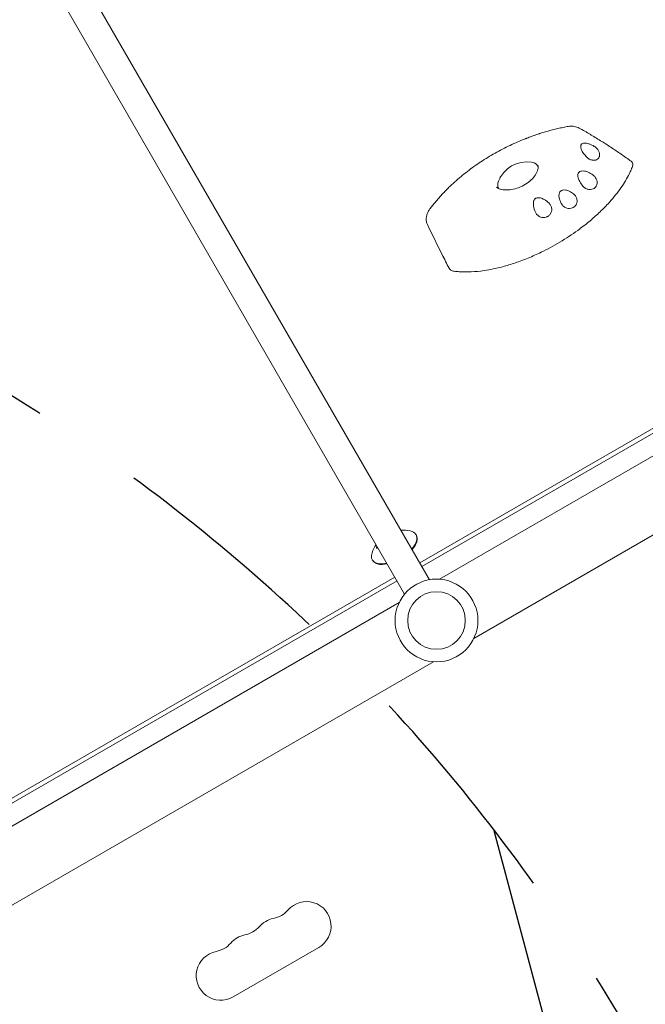
# Model space of a CAD drawing. Units: millimetres. Extents: x -5258 to 6782, y -3570 to 3675.
# Drawn here: x -700 to -352, y -484 to 63 of the extents above; entities that cross this region are included whole.
import ezdxf

# ---------------------------------------------------------------- set-up
doc = ezdxf.new("R2010")
doc.units = ezdxf.units.MM
doc.header["$LTSCALE"] = 20
doc.linetypes.add('HIDDEN', pattern=[9.524999999999999, 6.35, -3.175])
for name, color, linetype in [('2d', 230, 'Continuous'), ('EN-Free_Space', 10, 'HIDDEN'), ('EN-Free_Space_Hatch', 10, 'HIDDEN')]:
    doc.layers.add(name, color=color, linetype=linetype)

msp = doc.modelspace()

# ---------------------------------------------------------------- hatches: boundary and pattern name
at = {"layer": 'EN-Free_Space_Hatch'}
h = msp.add_hatch(dxfattribs=at)
h.set_pattern_fill('ANSI31', color=256, scale=100, angle=-120.0000000000001)
h.set_pattern_definition([(284.9999999999999, (-1016.264486894103, -678.2217252284984), (306.6814498467793, 82.17504682004987), [])])
h.paths.add_polyline_path([(-1729.187506116545, -1863.040616830091, 0.414213562373095), (-363.1621023321063, -1497.015213045654, 0.4142135623730951), (-729.1875061165429, -130.9898092612149), (-2775.605812232875, 1050.510350649632, 0.4322247908289271), (-4119.980580922709, 671.9849468652008, 0.4322247908289251), (-3775.605812232888, -681.5404569192387)])

# ---------------------------------------------------------------- linework, layer by layer
at = {"layer": '2d', "lineweight": 0}
for p, q in [((-472.3734729192838, -247.8251566765634), (-765.9162167931449, 260.6057899061445)), ((-779.76979957198, 252.6008991459478), (-486.2298793798354, -255.8251566765621)), ((-99.56634119835894, -35.54534778844709), (-466.7947746628138, -247.5647827032335)), ((-150.2764155929035, -49.33392988967989), (-477.7984310005791, -238.4288536508288)), ((-149.0937653987637, -51.38234011351119), (-476.615780806439, -240.4772638746604)), ((-80.56634216625457, -68.45431369107041), (-447.7947746628138, -280.4737480470421)), ((-479.7272785778646, -223.0879916469139), (-479.9437849288106, -222.7129916469137)), ((-503.9759898838288, -237.0879916469137), (-504.1924962347748, -236.7129916469137)), ((-491.6548374611302, -246.4288536508288), (-819.1768528688062, -435.5237774119782)), ((-490.4721872669902, -248.4772638746604), (-817.9942026746662, -437.5721876358098)), ((-489.2447189834575, -260.526264100049), (-856.4731514800164, -472.5456984560203)), ((-470.2447189834579, -293.4352294438579), (-837.4731524479116, -505.4546643586438)), ((-533.9330977288168, -452.2007588115562), (-581.5644949369607, -479.7007588115569))]:
    msp.add_line(p, q, dxfattribs=at)
for centre, radius in [((-468.5197468231358, -270.5000060735458), 23.00000000000001), ((-468.5197468231358, -270.5000060735456), 16)]:
    msp.add_circle(centre, radius, dxfattribs=at)
for centre, radius, start, end in [((-418.2614050467473, -32.550007534413), 16.99999999914608, 81.4988956926043, 158.5011043073922), ((-486.9469326651829, -238.5831839546058), 18.32692307692285, 78.17314566834827, 94.11818455341417), ((-486.9469326651829, -238.5831839546061), 18.32692307692315, 145.8818154465893, 161.8268543316498), ((-540.7584938813584, -440.3788258935695), 13.6507923050828, 299.9999999999973, 139.1098868317801), ((-561.9255541601065, -422.0497353772387), 14.34920769491741, 280.890113168224, 319.1098868317801), ((-556.6356262840741, -449.5454925602323), 13.65079230507847, 100.890113168224, 139.1098868317886), ((-577.8026865628176, -431.2164020439109), 14.34920769491198, 280.8901131682087, 319.1098868317886), ((-572.5127586867902, -458.7121592268968), 13.65079230507555, 100.8901131682087, 139.1098868317886), ((-593.6798189655315, -440.3830687105792), 14.34920769491069, 280.8901131682087, 319.1098868317886), ((-588.3898910895045, -467.8788258935713), 13.65079230508275, 100.8901131682087, 300.0000000000151)]:
    msp.add_arc(centre, radius, start, end, dxfattribs=at)
at = {"layer": '2d', "lineweight": 0, "extrusion": (0, 0, -0.9999999999999998)}
msp.add_ellipse((-423.2504555568353, -23.90871856941271), major_axis=(10.82531754773862, 6.250000000250034), ratio=0.4999999999999853, start_param=-0.5611561394121116, end_param=0.1721658514976669, dxfattribs=at)
at = {"layer": '2d', "lineweight": 0}
for centre, major_axis, ratio, start_param, end_param in [((-422.3772448129089, -25.37209853173363), (-11.30554303697969, -5.385080956112732), 0.6505039483674927, 3.350377309387079, 3.356447785353978), ((-422.8301138238562, -25.0443791097598), (10.76585824592905, 5.10677977486792), 0.6516399588251826, 2.252412444175654, 2.410001215673758), ((-492.0681405817927, -229.7129916469137), (12.12435565298216, 6.999999999999966), 0.4999999999999964, 5.075305255429324e-16, 0.5094922950708259), ((-492.0681405817927, -229.7129916469137), (12.12435565298216, 6.999999999999963), 0.4999999999999963, -0.9625507478847455, 1.443289932012704e-15), ((-491.8516342308467, -230.0879916469137), (12.12435565298217, 6.999999999999967), 0.4999999999999964, -0.9625507478847393, 5.551115123125783e-16), ((-492.0681405817927, -229.7129916469137), (-12.12435565298216, -6.999999999999965), 0.4999999999999963, -0.5094922950708289, 0.9625507478846211), ((-491.8516342308467, -230.0879916469137), (-12.12435565298216, -6.999999999999972), 0.4999999999999964, 0, 0.9625507478846226)]:
    msp.add_ellipse(centre, major_axis=major_axis, ratio=ratio, start_param=start_param, end_param=end_param, dxfattribs=at)
at = {"layer": '2d', "lineweight": 0, "extrusion": (0, 0, -1)}
for centre, major_axis, ratio, start_param, end_param in [((-423.2504555568353, -23.90871856941271), (-10.82531754773859, -6.250000000250034), 0.4999999999999851, -0.001308808380747095, 0.5611561394121063), ((-423.2504555568362, -23.90871856941135), (-10.82531754773759, -6.250000000251772), 0.4999999999999896, -0.04638918791806201, -0.001308808380667999)]:
    msp.add_ellipse(centre, major_axis=major_axis, ratio=ratio, start_param=start_param, end_param=end_param, dxfattribs=at)
at = {"layer": '2d', "lineweight": 0}
for points, knots in [([(-418.3261194634929, -2.385081948606057), (-417.8810179567431, -2.213386366996474), (-417.435220567148, -2.044169765372544), (-416.5423479420278, -1.710738788874551), (-416.0952727075223, -1.546524414309715), (-415.1999585795497, -1.223140993286506), (-414.751719687104, -1.063971947117352), (-413.8541926647695, -0.750721109181768), (-413.4049045359034, -0.5966393176834117), (-412.5053936661466, -0.293603731967778), (-412.0551709262772, -0.1446499379972011), (-411.6045382797229, 0.00172008146432745)], [0.4584257022990234, 0.4584257022990234, 0.4584257022990234, 0.4584257022990234, 0.4748149347768667, 0.4748149347768667, 0.4912041672547101, 0.4912041672547101, 0.5075933997325535, 0.5075933997325535, 0.5239826322103969, 0.5239826322103969, 0.5403718646882402, 0.5403718646882402, 0.5403718646882402, 0.5403718646882402]), ([(-411.3582191190412, -0.01500648153819384), (-411.4435314529383, 0.01067826698363206), (-411.5162477284161, 0.01929145933740983), (-411.5848379748472, 0.007316367725479722), (-411.594948903773, 0.004834838407987263), (-411.6045382797229, 0.00172008146432745)], [-4.480354584217027, -4.480354584217027, -4.480354584217027, -4.480354584217027, -3.73541005121519, -3.73541005121519, -3.598926181412827, -3.598926181412827, -3.598926181412827, -3.598926181412827]), ([(-410.8473470985323, 0.2451089112739737), (-409.8568687637157, 0.5601462911288309), (-408.8645690261228, 0.8626725810124753), (-406.8775449750733, 1.442311695220269), (-405.8828207132628, 1.719424511172519), (-403.8921673083746, 2.247873601052561), (-402.8962382162736, 2.499209869169363), (-400.904394665758, 2.975771230805549), (-399.9084802573338, 3.200996321129423), (-397.9178838937064, 3.625029273797736), (-396.9232019871497, 3.823837135599433), (-395.9297436287575, 4.009297674411982)], [0.549546840838502, 0.549546840838502, 0.549546840838502, 0.549546840838502, 0.5855347159577464, 0.5855347159577464, 0.6215225910769908, 0.6215225910769908, 0.6575104661962352, 0.6575104661962352, 0.6934983413154796, 0.6934983413154796, 0.7294862164347239, 0.7294862164347239, 0.7294862164347239, 0.7294862164347239]), ([(-395.9297436287575, 4.00929767441221), (-395.4867746761179, 4.091991890973759), (-395.040633120142, 4.15312128054461), (-394.1461666948467, 4.229037786655908), (-393.6978836869171, 4.243870666465), (-392.8020200062592, 4.221733412220146), (-392.3563962439539, 4.185223778295949), (-391.4567961654461, 4.048676563393428), (-391.0010035224445, 3.948301941403997), (-390.0830678477146, 3.65802161540978), (-389.6203011061593, 3.468503616135195), (-389.1606627111901, 3.2117902963505)], [-6.383782391594622e-15, -6.383782391594622e-15, -6.383782391594622e-15, -6.383782391594622e-15, 1.06297123810092, 1.06297123810092, 2.125942476201846, 2.125942476201846, 3.188913714302772, 3.188913714302772, 4.251884952403699, 4.251884952403699, 5.314856190504625, 5.314856190504625, 5.314856190504625, 5.314856190504625]), ([(-389.1606627111901, 3.2117902963505), (-387.160094874293, 2.094450194902493), (-385.1785867611825, 0.9493094300203211), (-381.2485686712107, -1.388720140666464), (-379.3000603065148, -2.581626284382082), (-375.4322069531445, -5.008964182401087), (-373.5131645412584, -6.243207652284582), (-369.6995297297185, -8.749526292626342), (-367.8050084897754, -10.02157561537933), (-364.0381484498871, -12.5999473294753), (-362.1658172881735, -13.90627224131617), (-360.3037613125143, -15.22840187233533)], [-35.45744315113255, -35.45744315113255, -35.45744315113255, -35.45744315113255, -28.66152541744196, -28.66152541744196, -21.86560768375136, -21.86560768375136, -15.06968995006077, -15.06968995006077, -8.273772216370173, -8.273772216370173, -1.477854482679575, -1.477854482679575, -1.477854482679575, -1.477854482679575]), ([(-458.290429306935, -26.64647346989909), (-456.0776683374693, -24.65976654098586), (-453.7624502913236, -22.73510646064778), (-448.952641169471, -19.02994826202575), (-446.4580578166469, -17.24945858509545), (-441.3168779256439, -13.85144295171585), (-438.6702907742815, -12.23392472241949), (-433.2540121640145, -9.17912561539174), (-430.4843313108704, -7.741851427103484), (-424.8520216331735, -5.063068516566091), (-421.9894042412652, -3.821565226131042), (-419.0958487181083, -2.684744653302005)], [-0.08473890871517217, -0.08473890871517217, -0.08473890871517217, -0.08473890871517217, 0.02200278337102633, 0.02200278337102633, 0.1287444754572248, 0.1287444754572248, 0.2354861675434233, 0.2354861675434233, 0.3422278596296218, 0.3422278596296218, 0.4489695517158203, 0.4489695517158203, 0.4489695517158203, 0.4489695517158203]), ([(-418.7786323510754, -2.663140216081729), (-418.8917601352273, -2.647036486587467), (-418.989812665252, -2.650588307615408), (-419.0786884014442, -2.678363060781521), (-419.087387484391, -2.681420396084604), (-419.0958487181083, -2.684744653302005)], [-4.56663357312679, -4.56663357312679, -4.56663357312679, -4.56663357312679, -3.753962979493673, -3.753962979493673, -3.66315315831608, -3.66315315831608, -3.66315315831608, -3.66315315831608]), ([(-384.8146073694288, -13.16047697300974), (-385.3600257039034, -12.64004176883168), (-385.8796450701257, -12.08167245306959), (-386.9062378721187, -10.80537088375672), (-387.4168676612016, -10.04646384161128), (-388.0123951404203, -8.816606923270001), (-388.1937765143734, -8.337991928189012), (-388.3710218680872, -7.519183974603038), (-388.4038390124178, -7.170589992824716), (-388.3583841951668, -6.694987194921168), (-388.3316756819577, -6.553107920755338), (-388.2624095459173, -6.32423162196028), (-388.227478024392, -6.234417449021066), (-388.1440586257468, -6.063590343710075), (-388.0959446185393, -5.983138058623126), (-387.9631348491503, -5.799578649914338), (-387.8726303818976, -5.703068881637364), (-387.5312300538649, -5.417616023028131), (-387.2381712095676, -5.287782849687346), (-386.5039174082335, -5.115575874683827), (-386.0460533655637, -5.109467475059773), (-384.9517994007788, -5.224500286658667), (-384.282881785165, -5.400065022610079), (-382.7052508079164, -5.95859951433431), (-381.7585936248024, -6.422393597533073), (-380.8647448356824, -6.946574336577214)], [-17.6098642258352, -17.6098642258352, -17.6098642258352, -17.6098642258352, -15.34591520638134, -15.34591520638134, -12.65684326345412, -12.65684326345412, -11.06693013671119, -11.06693013671119, -9.891271406373038, -9.891271406373038, -9.3674282065931, -9.3674282065931, -9.005442043253373, -9.005442043253373, -8.645495184688098, -8.645495184688098, -8.13033392548834, -8.13033392548834, -6.917990108813218, -6.917990108813218, -5.35487198889369, -5.35487198889369, -3.172468193892585, -3.172468193892585, 0, 0, 0, 0]), ([(-380.8647448356824, -6.946574336577214), (-380.4873298907387, -7.167902202291089), (-380.1282649459099, -7.432520569468807), (-379.4445595604489, -8.052462443244394), (-379.127389651313, -8.409462960438077), (-378.5431033877953, -9.234722628608097), (-378.2958584967314, -9.70585825520402), (-377.9334787400794, -10.73652290968789), (-377.8466332859766, -11.28903992920505), (-377.8880469386272, -12.06888469118894), (-377.9286403649935, -12.31561671430518), (-378.0444438401169, -12.7196203001206), (-378.1065703371246, -12.8820306316743), (-378.2554436279761, -13.18731116710933), (-378.3413024650595, -13.33021562176145), (-378.5689706552525, -13.64298952526974), (-378.7194003626896, -13.80557721544324), (-379.2034818544521, -14.21981851998862), (-379.5796703907499, -14.42435021800225), (-380.4854788152097, -14.70566595545779), (-381.0208207564615, -14.75580011527109), (-382.151335756324, -14.64633283865192), (-382.7366689332111, -14.48010044760645), (-383.8470964818393, -13.94858487584975), (-384.362830520728, -13.59155998147367), (-384.8146073694288, -13.16047697300974)], [-16.63065795839679, -16.63065795839679, -16.63065795839679, -16.63065795839679, -15.29096937316124, -15.29096937316124, -13.86127767637096, -13.86127767637096, -12.20625920210538, -12.20625920210538, -10.30814457951488, -10.30814457951488, -9.384979843322924, -9.384979843322924, -8.721278642492967, -8.721278642492967, -8.075401258001584, -8.075401258001584, -7.216969048596674, -7.216969048596674, -5.618536297268219, -5.618536297268219, -3.779270405061949, -3.779270405061949, -1.873453244425782, -1.873453244425782, 0, 0, 0, 0]), ([(-359.5936817978695, -18.11252557296552), (-359.3780322575567, -17.54117574625229), (-359.3217558527554, -17.01495540634596), (-359.5165465952873, -16.03722795962699), (-359.7991364783261, -15.61344609620392), (-360.2497117694952, -15.26753181821709), (-360.2764786189591, -15.24777144022528), (-360.3037613125143, -15.22840187233533)], [0, 0, 0, 0, 2.720262102152685, 2.720262102152685, 5.740650199580692, 5.740650199580692, 5.927465905205397, 5.927465905205397, 5.927465905205397, 5.927465905205397]), ([(-359.5936817978854, -18.11252557293187), (-359.8999172132949, -18.92381001846456), (-360.237899420506, -19.74243980386063), (-360.9872900789314, -21.41603422848084), (-361.4005362494713, -22.27135256524048), (-363.1831863540301, -25.71237230825091), (-364.8125618234103, -28.33762522276174), (-368.6061803554958, -33.59669509608443), (-370.7703636366614, -36.2304291801172), (-373.9682470390039, -39.69389218825427), (-374.7936800498351, -40.55574712823909), (-377.343634412558, -43.12486166357462), (-379.1418889128081, -44.81564625984902), (-382.9104246760185, -48.13022229007242), (-384.8806941988018, -49.75400339807265), (-387.9449328467604, -52.12279333054585), (-388.9844675408231, -52.90125113805539), (-393.2079887216814, -55.96520654590131), (-396.5230223251874, -58.15066009639304), (-403.3463346382714, -62.22960018372487), (-406.854505823037, -64.12302244279931), (-411.5891166514834, -66.41419106911144), (-412.7775062567998, -66.96757464879056), (-416.3507941097578, -68.56666302571261), (-418.7438122789699, -69.55123227056288), (-423.5188405611216, -71.3439537337415), (-425.9008357983435, -72.15210036717758), (-429.4411676884088, -73.22372680923922), (-430.6158373972971, -73.55752271856409), (-435.2847241086729, -74.79677336360965), (-438.7191474041729, -75.50985674167237), (-442.03373032837, -75.9956645506179)], [-0.905357463455168, -0.905357463455168, -0.905357463455168, -0.905357463455168, -0.8750000000000001, -0.8750000000000001, -0.8437500000000001, -0.8437500000000001, -0.7500000000000001, -0.7500000000000001, -0.6562500000000001, -0.6562500000000001, -0.6250000000000001, -0.6250000000000001, -0.5625000000000001, -0.5625000000000001, -0.5000000000000001, -0.5000000000000001, -0.4687500000000001, -0.4687500000000001, -0.3750000000000001, -0.3750000000000001, -0.2812500000000001, -0.2812500000000001, -0.2500000000000001, -0.2500000000000001, -0.1875, -0.1875, -0.125, -0.125, -0.09375, -0.09375, 0, 0, 0, 0]), ([(-412.07045904098, -17.58818896605976), (-412.0159043238864, -18.04992452852684), (-412.0199745094937, -18.54422771454301), (-412.215856595712, -19.99666578764118), (-412.554872465053, -21.01922522635891), (-413.6409122776709, -23.01966604250561), (-414.3482495483913, -23.991157198682), (-416.0776915621173, -25.83564043246611), (-417.095247545954, -26.70922975702069), (-419.355267741174, -28.27546460743497), (-420.598337363052, -28.96701350033186), (-423.1912558184495, -30.09563921080576), (-424.5414684547391, -30.53040812989775), (-427.207926001744, -31.09885518239162), (-428.5233085013742, -31.23000933311641), (-430.9744209017158, -31.18704725623434), (-432.1074756572812, -31.01042129047551), (-433.9976251727553, -30.42441339662446), (-434.7725258308355, -30.03225725436164), (-435.3916117968542, -29.57016006394542)], [-1.011345577484635, -1.011345577484635, -1.011345577484635, -1.011345577484635, -0.8265746045517687, -0.8265746045517687, -0.4988781034486765, -0.4988781034486765, -0.1998561963270546, -0.1998561963270546, 0.09572273805919024, 0.09572273805919024, 0.3927604004987243, 0.3927604004987243, 0.6921663613377584, 0.6921663613377584, 0.9937005143042041, 0.9937005143042041, 1.297423245939769, 1.297423245939769, 1.581859868921858, 1.581859868921858, 1.581859868921858, 1.581859868921858]), ([(-412.1553564434721, -18.07692853589492), (-412.1324204969778, -18.11665476054281), (-412.1111579747967, -18.15734884627), (-412.0716682542443, -18.2414344760989), (-412.0534406813804, -18.28482887904261), (-412.0358094582957, -18.33232850352738), (-412.0349380735138, -18.33469172586524), (-412.0340707332662, -18.33705976891042)], [4.713697788765438, 4.713697788765438, 4.713697788765438, 4.713697788765438, 4.756041074597887, 4.756041074597887, 4.798384360430336, 4.798384360430336, 4.80059663837907, 4.80059663837907, 4.80059663837907, 4.80059663837907]), ([(-387.1163662278441, -29.12970193110709), (-387.8115773941363, -28.33191063217077), (-388.4456931055197, -27.45183940133325), (-389.310197328628, -25.8654900026313), (-389.6196523463946, -25.14403309571185), (-389.9119786144388, -23.98506166589414), (-389.9781630117527, -23.53365994312139), (-389.9643394180835, -22.761790913715), (-389.9147021222639, -22.43405905864256), (-389.7580427343328, -21.99365227434987), (-389.6979137247258, -21.86289821496348), (-389.5744777468535, -21.65254996813815), (-389.517671868467, -21.56981356612368), (-389.3917022246883, -21.41252723402181), (-389.3228239087489, -21.33860440624812), (-389.140231146434, -21.16977717925147), (-389.0216688384567, -21.08194095284944), (-388.5849089042845, -20.82182414108456), (-388.232377420044, -20.71292335711405), (-387.3602797108247, -20.59004379406815), (-386.8248814384074, -20.62319718883418), (-385.5857669878269, -20.84348119933838), (-384.8567284953238, -21.0894370027529), (-383.2765867494318, -21.78384765262058), (-382.4023517336232, -22.29171574935731), (-381.5885709203308, -22.85894534312229)], [-17.95285084825267, -17.95285084825267, -17.95285084825267, -17.95285084825267, -14.77331647510677, -14.77331647510677, -12.43957471084231, -12.43957471084231, -11.01612386464935, -11.01612386464935, -9.924523367480774, -9.924523367480774, -9.432490707001316, -9.432490707001316, -9.085535149692667, -9.085535149692667, -8.73462747984774, -8.73462747984774, -8.222678711891183, -8.222678711891183, -6.981564440561968, -6.981564440561968, -5.29801355639516, -5.29801355639516, -2.986377770936206, -2.986377770936206, 0, 0, 0, 0]), ([(-464.0913535466088, -32.24073214590635), (-463.7643616798196, -31.90146741813851), (-463.4343913270736, -31.56358122427991), (-462.7685911690128, -30.89065720791928), (-462.4327613641017, -30.55561938633991), (-461.7553412847292, -29.88848284195456), (-461.4137510107216, -29.55638412008852), (-460.7249104262578, -28.89521589667424), (-460.3776601163049, -28.56614639607915), (-459.6776013287522, -27.91112610247205), (-459.3247928517039, -27.58517531042276), (-458.9692569351641, -27.26082828428116)], [-0.1822886138029813, -0.1822886138029813, -0.1822886138029813, -0.1822886138029813, -0.1649722142109685, -0.1649722142109685, -0.1476558146189558, -0.1476558146189558, -0.130339415026943, -0.130339415026943, -0.1130230154349303, -0.1130230154349303, -0.09570661584291755, -0.09570661584291755, -0.09570661584291755, -0.09570661584291755]), ([(-458.3218267656071, -26.84837675725612), (-458.5409247493358, -26.94508346473071), (-458.7376719241379, -27.06435376163245), (-458.9274650442962, -27.22350410218928), (-458.9486124339674, -27.24199477218895), (-458.9692569351641, -27.26082828428116)], [-4.676484607651538, -4.676484607651538, -4.676484607651538, -4.676484607651538, -3.72719015732942, -3.72719015732942, -3.605045418698187, -3.605045418698187, -3.605045418698187, -3.605045418698187]), ([(-381.5885709203308, -22.85894534312229), (-381.2035533220915, -23.12731413761139), (-380.8511112921819, -23.44353210729241), (-380.2142645576087, -24.17374032126736), (-379.9390842308708, -24.58842134365091), (-379.4919706362271, -25.5142401590756), (-379.3377110175347, -26.02435845399054), (-379.1965608623377, -27.13117798070198), (-379.2419591640487, -27.71761488992183), (-379.4893801505809, -28.52978138748404), (-379.5989818346284, -28.78476700235865), (-379.8290144769508, -29.18844926385623), (-379.9349139743854, -29.34486257637127), (-380.1640547704915, -29.63259088640325), (-380.2858916335376, -29.76446559805549), (-380.5875474369823, -30.04657043822681), (-380.7732974985934, -30.19013284268431), (-381.3326821773476, -30.54492564657494), (-381.7336410882549, -30.71513250453199), (-382.7081451001404, -30.95693208870989), (-383.289634914016, -30.98591910790879), (-384.4842689359239, -30.82309955954247), (-385.0859938082303, -30.62293665418929), (-386.1980758957607, -30.01256144188051), (-386.6985386318543, -29.60918102565893), (-387.1163662278436, -29.12970193110709)], [-16.62370159358404, -16.62370159358404, -16.62370159358404, -16.62370159358404, -15.21073422514094, -15.21073422514094, -13.70993085867197, -13.70993085867197, -12.04615497444262, -12.04615497444262, -10.11556092140301, -10.11556092140301, -9.170665361334457, -9.170665361334457, -8.523042564753808, -8.523042564753808, -7.908356087275216, -7.908356087275216, -7.111372963278814, -7.111372963278814, -5.670911006218769, -5.670911006218769, -3.831706247156077, -3.831706247156077, -1.910543827369285, -1.910543827369285, 0, 0, 0, 0]), ([(-464.04216467167, -32.39041340685367), (-464.254969611713, -32.50537536576962), (-464.4469490007518, -32.63997815380753), (-464.6515450295083, -32.82888322232498), (-464.6889326431742, -32.86575322870249), (-464.7247573441914, -32.90356657436496)], [-4.621545268567511, -4.621545268567511, -4.621545268567511, -4.621545268567511, -3.717812033195512, -3.717812033195512, -3.505795908693359, -3.505795908693359, -3.505795908693359, -3.505795908693359]), ([(-398.9200625934564, -39.07531901811126), (-399.515091662392, -38.03827193694701), (-399.9526114193118, -37.00536627504698), (-400.3643303000863, -35.44057025523148), (-400.4657721933859, -34.81594859487041), (-400.4609009835849, -33.82818219679712), (-400.4173843658314, -33.44556499644091), (-400.25863546546, -32.89170239682176), (-400.186430523981, -32.70546569620205), (-400.0181191222046, -32.38282412625199), (-399.9287066390007, -32.2446206040247), (-399.759042865538, -32.03412000693493), (-399.6873371355673, -31.95647467533786), (-399.5379022743509, -31.81555143212836), (-399.4612070893472, -31.75212416969475), (-399.2739846808977, -31.61658650697495), (-399.1613767854401, -31.54881515921875), (-398.7945362029295, -31.36602992687449), (-398.5266526888772, -31.28436998794768), (-397.7544603305914, -31.1534364542465), (-397.2328747655856, -31.17989072136129), (-396.0503763811894, -31.39126255493852), (-395.3715772855139, -31.63222977649912), (-393.8963235670312, -32.32254970307372), (-393.084208152256, -32.83673004939601), (-392.3390600526986, -33.40696513945363)], [-15.77142772870952, -15.77142772870952, -15.77142772870952, -15.77142772870952, -12.71107006858041, -12.71107006858041, -10.83185959966267, -10.83185959966267, -9.647914937140964, -9.647914937140964, -9.01678472073079, -9.01678472073079, -8.491053691592448, -8.491053691592448, -8.152362412967053, -8.152362412967053, -7.83323403538752, -7.83323403538752, -7.41232746069623, -7.41232746069623, -6.524779047120103, -6.524779047120103, -4.941506618656421, -4.941506618656421, -2.817173127238043, -2.817173127238043, 0, 0, 0, 0]), ([(-472.1401795572324, -41.67248919376698), (-471.6910206968623, -41.0727994468109), (-471.2324884916347, -40.47576454694854), (-470.2970675178967, -39.28744383112189), (-469.8201787487978, -38.69615802259659), (-468.8484463489963, -37.51977195887025), (-468.3536027188588, -36.93467171241923), (-467.3463738778009, -35.77109006638352), (-466.8339886686208, -35.19260867661205), (-465.7921014949256, -34.04269458220392), (-465.2625995333206, -33.47126188822403), (-464.7247573441914, -32.90356657436496)], [-0.337662415518787, -0.337662415518787, -0.337662415518787, -0.337662415518787, -0.3088372081149432, -0.3088372081149432, -0.2800120007110994, -0.2800120007110994, -0.2511867933072557, -0.2511867933072557, -0.2223615859034119, -0.2223615859034119, -0.1935363784995681, -0.1935363784995681, -0.1935363784995681, -0.1935363784995681]), ([(-413.3663859760359, -43.81296067199128), (-414.0011536420247, -42.4665852321416), (-414.4333514439245, -41.13337698610712), (-414.6931739711044, -39.34611602601126), (-414.7252854114586, -38.73192837090551), (-414.6161668471336, -37.7843857395419), (-414.5355550913469, -37.42462370825979), (-414.3243920327677, -36.90359672982459), (-414.2321248124058, -36.72554739734278), (-414.0284694524262, -36.42332285732437), (-413.9243378011611, -36.29667236806677), (-413.7339169134293, -36.10936048483336), (-413.6560312070183, -36.04228578807647), (-413.49750503519, -35.9233572615442), (-413.4179763262914, -35.87110757492883), (-413.2263433893309, -35.76133565414216), (-413.1128240847706, -35.70794224814131), (-412.7548611452225, -35.57117709567228), (-412.5020972130465, -35.5166821694902), (-411.7338289486047, -35.44336323581092), (-411.2052392664623, -35.51226823410843), (-410.0143172917183, -35.8221169269159), (-409.334912735671, -36.12778627519674), (-407.7229176124424, -37.04818669289398), (-406.7911196931868, -37.78436881896255), (-405.9655275803188, -38.58184499046456)], [-16.72928867969316, -16.72928867969316, -16.72928867969316, -16.72928867969316, -13.04612241727892, -13.04612241727892, -11.24268632785193, -11.24268632785193, -10.1310990921357, -10.1310990921357, -9.514162988392156, -9.514162988392156, -9.006261799742239, -9.006261799742239, -8.687524946068308, -8.687524946068308, -8.392335366453693, -8.392335366453693, -8.003178230957225, -8.003178230957225, -7.205534087861807, -7.205534087861807, -5.621272381940075, -5.621272381940075, -3.444120938499958, -3.444120938499958, 0, 0, 0, 0]), ([(-392.3390600526986, -33.4069651394534), (-392.0841614002311, -33.60202992742234), (-391.8479924232543, -33.82105059030096), (-391.4191376082376, -34.30182205413394), (-391.2278133816385, -34.56265531482541), (-390.776548948621, -35.32184643124378), (-390.5753663751079, -35.8463562702575), (-390.3739082394313, -36.89255553374437), (-390.3620116970837, -37.40454461724698), (-390.5204842999142, -38.45702948797157), (-390.7095057724073, -38.98486150255258), (-391.1301891528196, -39.68360954468267), (-391.285452208067, -39.89409246342029), (-391.5840465862798, -40.2283251963056), (-391.7178621571156, -40.35934098975395), (-391.9991174607353, -40.60022051937722), (-392.145870275509, -40.71026036814351), (-392.5062766361871, -40.94582150890005), (-392.72488054003, -41.06315711213779), (-393.3938691516728, -41.35161607948771), (-393.8659334280469, -41.46905691300958), (-394.9349929243222, -41.55866832778838), (-395.5279152709641, -41.49539373767811), (-396.6911647852548, -41.14453845730418), (-397.2483385486535, -40.85055943156658), (-398.2135121770598, -40.0756949501108), (-398.6157813433124, -39.60563593671054), (-398.9200625934564, -39.07531901811126)], [-16.71311943932446, -16.71311943932446, -16.71311943932446, -16.71311943932446, -15.74949729598259, -15.74949729598259, -14.77949345882854, -14.77949345882854, -13.08595594106463, -13.08595594106463, -11.51089830044482, -11.51089830044482, -9.763607348719594, -9.763607348719594, -8.941001551200737, -8.941001551200737, -8.352605604468515, -8.352605604468515, -7.778077185065663, -7.778077185065663, -7.005390452794861, -7.005390452794861, -5.512704455590741, -5.512704455590741, -3.714810786419533, -3.714810786419533, -1.838181355840126, -1.838181355840126, 0, 0, 0, 0]), ([(-473.5466002847807, -50.47467758754101), (-473.821000358912, -49.88652856304043), (-474.0098730364425, -49.26779027859266), (-474.2205141695677, -48.00603785498811), (-474.241178912494, -47.36588352727586), (-474.1365482280366, -46.11745907211912), (-474.0131349522235, -45.51203268002132), (-473.6521644215395, -44.34106086035808), (-473.4130739201159, -43.77261868980463), (-472.8411577881684, -42.68418547218607), (-472.5084271123683, -42.16415105918077), (-472.1401795572324, -41.67248919376698)], [6.619983739946449, 6.619983739946449, 6.619983739946449, 6.619983739946449, 8.128259236340657, 8.128259236340657, 9.636534732734866, 9.636534732734866, 11.14481022912907, 11.14481022912907, 12.65308572552328, 12.65308572552328, 14.16136122191749, 14.16136122191749, 14.16136122191749, 14.16136122191749]), ([(-405.9655275803188, -38.58184499046456), (-405.545900946604, -38.98718103486135), (-405.2021769815706, -39.46488180099072), (-404.7105478672652, -40.50245098948767), (-404.5611440401585, -41.05137972780858), (-404.4687739346996, -42.13364360578271), (-404.5127283510392, -42.65752724411914), (-404.7952036979441, -43.7391087690803), (-405.0580288828701, -44.27985105030984), (-405.5924370045245, -44.98191326438177), (-405.7871653676825, -45.19265493682406), (-406.1467540888275, -45.51432733539923), (-406.3012076044042, -45.63539439612236), (-406.617208214831, -45.85159585839665), (-406.777743085464, -45.94747940821821), (-407.1607648980662, -46.14544565681967), (-407.3865103059102, -46.24007789586699), (-408.0478555500194, -46.45727823147899), (-408.495721241271, -46.53451207317448), (-409.5410266538015, -46.56149449769509), (-410.1324064418518, -46.46395556246603), (-411.2775179698497, -46.04491469464051), (-411.8171588190617, -45.71607340977903), (-412.732849096652, -44.87463106632504), (-413.102812682238, -44.37201342212938), (-413.3663859760359, -43.81296067199128)], [-16.48660728238818, -16.48660728238818, -16.48660728238818, -16.48660728238818, -14.73652068066478, -14.73652068066478, -13.03727633543928, -13.03727633543928, -11.45752499504908, -11.45752499504908, -9.650016031542016, -9.650016031542016, -8.782048694536172, -8.782048694536172, -8.188327680684068, -8.188327680684068, -7.623093206829127, -7.623093206829127, -6.88448030360767, -6.88448030360767, -5.520709819678715, -5.520709819678715, -3.733248926788838, -3.733248926788838, -1.854214279878508, -1.854214279878508, 0, 0, 0, 0]), ([(-461.5302887526454, -74.698646521804), (-462.8364234081873, -72.14672659227654), (-464.1389395596098, -69.58987186908212), (-468.1859320711305, -61.57861163588814), (-470.9190001258507, -56.10667486431066), (-473.5466002847807, -50.47467758754078)], [0, 0, 0, 0, 10.00004357612305, 10.00004357612305, 31.22163613782229, 31.22163613782229, 31.22163613782229, 31.22163613782229]), ([(-461.5302887526454, -74.698646521804), (-461.3249915313049, -75.09975084935718), (-461.0141148410435, -75.4400630507057), (-460.098277078755, -76.04460953127636), (-459.4481799517735, -76.26587520142334), (-458.6825355183842, -76.36504820974574)], [8.85212070087006, 8.85212070087006, 8.85212070087006, 8.85212070087006, 11.56169486011936, 11.56169486011936, 14.92274005247086, 14.92274005247086, 14.92274005247086, 14.92274005247086]), ([(-442.03373032837, -75.9956645506179), (-446.957649077161, -76.7173475597574), (-451.615802362021, -76.93587253893406), (-455.8516242776873, -76.64389461152086), (-456.8176853797313, -76.57730339877753), (-457.7618780157372, -76.48429987561394), (-458.6825355183823, -76.36504820972982)], [-0.9999999999999999, -0.9999999999999999, -0.9999999999999999, -0.9999999999999999, -0.295288479255492, -0.295288479255492, -0.295288479255492, -0.13456538893023, -0.13456538893023, -0.13456538893023, -0.13456538893023]), ([(-501.6161684677072, -229.1753222364264), (-501.6374440415134, -229.2144476048982), (-501.657737093602, -229.2535163566938), (-501.6768868060913, -229.2922863572835), (-501.7474969453879, -229.4352417746934), (-501.804673675791, -229.5786796141765), (-501.8410794947181, -229.7071389241746), (-501.8738949617741, -229.8229295417057), (-501.8907627225913, -229.9300436854421), (-501.8892843627482, -230.0173270304667), (-501.8879216564924, -230.0977821110362), (-501.8709854842023, -230.1637016720181), (-501.8401690442779, -230.2097764356313), (-501.8098862143752, -230.2550533797796), (-501.7655108880735, -230.282477918726), (-501.7111235292177, -230.2912621370015), (-501.6542329769732, -230.3004506513776), (-501.58506014862, -230.289615554193), (-501.5091741155302, -230.2612360838998), (-501.4268017699083, -230.2304308956407), (-501.3345375958665, -230.178302721517), (-501.2391751307746, -230.1099635044184), (-501.202345678988, -230.0835705635604), (-501.1647215628423, -230.0545250362034), (-501.126665290501, -230.0231666098141)], [0.2110625918613037, 0.2110625918613037, 0.2110625918613037, 0.2110625918613037, 0.2420459583714597, 0.2420459583714597, 0.2420459583714597, 0.3563334430874274, 0.3563334430874274, 0.3563334430874274, 0.4591681329546025, 0.4591681329546025, 0.4591681329546025, 0.5537389802762416, 0.5537389802762416, 0.5537389802762416, 0.6465432687394672, 0.6465432687394672, 0.6465432687394672, 0.7435921369327224, 0.7435921369327224, 0.7435921369327224, 0.8489967015249463, 0.8489967015249463, 0.8489967015249463, 0.8897531717694046, 0.8897531717694046, 0.8897531717694046, 0.8897531717694046]), ([(-501.5295676096616, -229.3253193225407), (-501.556266792611, -229.3744251413839), (-501.5814572149206, -229.4235135784986), (-501.6800525662516, -229.6286174775219), (-501.7379488709616, -229.7826300311274), (-501.8030105268649, -230.0535736417316), (-501.8112341357378, -230.1704339193361), (-501.7933076017262, -230.2584227720881)], [0.2111602946666622, 0.2111602946666622, 0.2111602946666622, 0.2111602946666622, 0.2500000000000002, 0.2500000000000002, 0.3750000000000001, 0.3750000000000001, 0.4978672528241995, 0.4978672528241995, 0.4978672528241995, 0.4978672528241995])]:
    msp.add_open_spline(points, degree=3, knots=knots, dxfattribs=at)
for points in [[(-410.8473470985323, 0.2451089112739737), (-411.022718314066, 0.1893526390902025), (-411.1940029760681, 0.1014551766156728), (-411.3582191190412, -0.01500648153819384)], [(-418.3261194634929, -2.385081948606057), (-418.4836484705397, -2.445820805369976), (-418.635361418837, -2.539800066535918), (-418.7786323510754, -2.663140216081729)], [(-458.290429306935, -26.64647346989909), (-458.319531953995, -26.6725845671167), (-458.3294821840664, -26.74182497353422), (-458.3218267656071, -26.84837675725612)], [(-433.064260255821, -24.15768289348921), (-433.1618685133503, -24.3363418383758), (-433.256631455592, -24.5220113806929), (-433.3450350765775, -24.70882745140398)], [(-464.0913535466088, -32.24073214590635), (-464.0969782691054, -32.2465396881455), (-464.0796378751093, -32.2984883338288), (-464.04216467167, -32.39041340685367)]]:
    msp.add_open_spline(points, degree=3, dxfattribs=at)
at = {"layer": 'EN-Free_Space', "flags": 128}
msp.add_lwpolyline([(-363.1621023321065, -1497.015213045654, 0.414213562373095), (-729.187506116543, -130.989809261215), (-2775.605812232882, 1050.510350649636, 0.4322247908289256), (-4119.98058092271, 671.9849468651987, 0.4322247908289259), (-3775.605812232884, -681.5404569192408), (-1729.187506116545, -1863.040616830091, 0.414213562373095)], format="xyb", close=True, dxfattribs=at)

doc.saveas('drawing.dxf')
